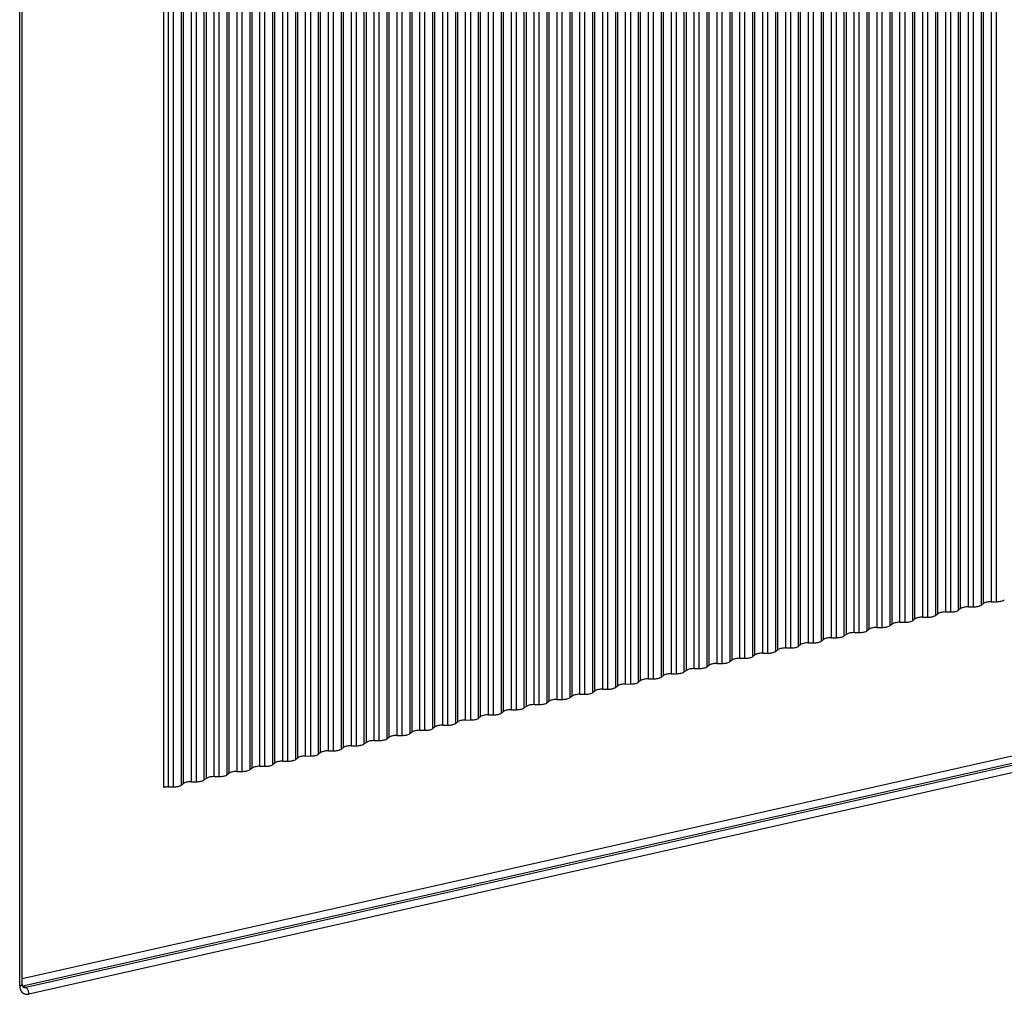
# Model space of a CAD drawing. Extents: x 0 to 420, y 0 to 297.
# Drawn here: x 336 to 345, y 234 to 243 of the extents above; entities that cross this region are included whole.
import ezdxf

# ---------------------------------------------------------------- set-up
doc = ezdxf.new("R2010")
doc.units = 0
doc.layers.get('0').update_dxf_attribs({"linetype": 'CONTINUOUS'})

msp = doc.modelspace()

# ---------------------------------------------------------------- linework, layer by layer
at = {"color": 7}
for p, q in [((344.788605, 237.911041), (344.788605, 251.818497)), ((344.834686, 237.911255), (344.834686, 251.81871)), ((344.370911, 237.817047), (344.370911, 251.724487)), ((344.417023, 237.817261), (344.417023, 251.724701)), ((344.488983, 237.83345), (344.488983, 251.740906)), ((344.507782, 237.847839), (344.507782, 251.755295)), ((344.579773, 237.864044), (344.579773, 251.7715)), ((344.625854, 237.864258), (344.625854, 251.771698)), ((344.697815, 237.880447), (344.697815, 251.787903)), ((344.716644, 237.894852), (344.716644, 251.802292)), ((343.953217, 237.723053), (343.953217, 251.630493)), ((343.999329, 237.723251), (343.999329, 251.630707)), ((344.071289, 237.739456), (344.071289, 251.646912)), ((344.090088, 237.753845), (344.090088, 251.661301)), ((344.162079, 237.77005), (344.162079, 251.67749)), ((344.20816, 237.770264), (344.20816, 251.677704)), ((344.280151, 237.786453), (344.280151, 251.693909)), ((344.29895, 237.800842), (344.29895, 251.708298)), ((343.535522, 237.629044), (343.535522, 251.536499)), ((343.581635, 237.629257), (343.581635, 251.536713)), ((343.653595, 237.645462), (343.653595, 251.552902)), ((343.672394, 237.659851), (343.672394, 251.567307)), ((343.744385, 237.676056), (343.744385, 251.583496)), ((343.790466, 237.676254), (343.790466, 251.58371)), ((343.862457, 237.692459), (343.862457, 251.599899)), ((343.881256, 237.706848), (343.881256, 251.614304)), ((343.235901, 237.551453), (343.235901, 251.458908)), ((343.2547, 237.565857), (343.2547, 251.473297)), ((343.326691, 237.582047), (343.326691, 251.489502)), ((343.372772, 237.58226), (343.372772, 251.489716)), ((343.444763, 237.59845), (343.444763, 251.505905)), ((343.463562, 237.612854), (343.463562, 251.520294)), ((342.818207, 237.457458), (342.818207, 251.364914)), ((342.837006, 237.471848), (342.837006, 251.379303)), ((342.908997, 237.488052), (342.908997, 251.395508)), ((342.955078, 237.488266), (342.955078, 251.395706)), ((343.027069, 237.504456), (343.027069, 251.411911)), ((343.045868, 237.51886), (343.045868, 251.4263)), ((343.117828, 237.535049), (343.117828, 251.442505)), ((343.16394, 237.535263), (343.16394, 251.442719)), ((342.400513, 237.363464), (342.400513, 251.270905)), ((342.419312, 237.377853), (342.419312, 251.285309)), ((342.491302, 237.394058), (342.491302, 251.301498)), ((342.537384, 237.394257), (342.537384, 251.301712)), ((342.609375, 237.410461), (342.609375, 251.317902)), ((342.628174, 237.42485), (342.628174, 251.332306)), ((342.700134, 237.441055), (342.700134, 251.348495)), ((342.746246, 237.441254), (342.746246, 251.348709)), ((335.910431, 234.400299), (335.910431, 251.220795)), ((335.932922, 234.414459), (335.932922, 251.234955)), ((341.982819, 237.269455), (341.982819, 251.17691)), ((342.001648, 237.283859), (342.001648, 251.191315)), ((342.073608, 237.300049), (342.073608, 251.207504)), ((342.11969, 237.300262), (342.11969, 251.207718)), ((342.191681, 237.316467), (342.191681, 251.223907)), ((342.21048, 237.330856), (342.21048, 251.238312)), ((342.28244, 237.347046), (342.28244, 251.254501)), ((342.328552, 237.34726), (342.328552, 251.254715)), ((341.583954, 237.189865), (341.583954, 251.097305)), ((341.655914, 237.206055), (341.655914, 251.11351)), ((341.701996, 237.206268), (341.701996, 251.113708)), ((341.773987, 237.222458), (341.773987, 251.129913)), ((341.792786, 237.236862), (341.792786, 251.144302)), ((341.864746, 237.253052), (341.864746, 251.160507)), ((341.910858, 237.253265), (341.910858, 251.160721)), ((341.16626, 237.095856), (341.16626, 251.003311)), ((341.23822, 237.112061), (341.23822, 251.019501)), ((341.284302, 237.112274), (341.284302, 251.019714)), ((341.356293, 237.128464), (341.356293, 251.035919)), ((341.375092, 237.142853), (341.375092, 251.050308)), ((341.447083, 237.159058), (341.447083, 251.066513)), ((341.493164, 237.159271), (341.493164, 251.066711)), ((341.565125, 237.175461), (341.565125, 251.082916)), ((340.748566, 237.001862), (340.748566, 250.909317)), ((340.820526, 237.018051), (340.820526, 250.925507)), ((340.866638, 237.018265), (340.866638, 250.92572)), ((340.938599, 237.03447), (340.938599, 250.94191)), ((340.957397, 237.048859), (340.957397, 250.956314)), ((341.029388, 237.065063), (341.029388, 250.972504)), ((341.07547, 237.065262), (341.07547, 250.972717)), ((341.14743, 237.081467), (341.14743, 250.988922)), ((340.330872, 236.907867), (340.330872, 250.815308)), ((340.402832, 236.924057), (340.402832, 250.831512)), ((340.448944, 236.924271), (340.448944, 250.831726)), ((340.520905, 236.94046), (340.520905, 250.847916)), ((340.539703, 236.954865), (340.539703, 250.862305)), ((340.611694, 236.971054), (340.611694, 250.87851)), ((340.657776, 236.971268), (340.657776, 250.878723)), ((340.729767, 236.987473), (340.729767, 250.894913)), ((339.985138, 236.830063), (339.985138, 250.737518)), ((340.03125, 236.830276), (340.03125, 250.737717)), ((340.10321, 236.846466), (340.10321, 250.753922)), ((340.122009, 236.86087), (340.122009, 250.768311)), ((340.194, 236.87706), (340.194, 250.784515)), ((340.240082, 236.877274), (340.240082, 250.784729)), ((340.312073, 236.893463), (340.312073, 250.800919)), ((339.567444, 236.736069), (339.567444, 250.643509)), ((339.613556, 236.736267), (339.613556, 250.643723)), ((339.685516, 236.752472), (339.685516, 250.659927)), ((339.704315, 236.766861), (339.704315, 250.674316)), ((339.776306, 236.783066), (339.776306, 250.690521)), ((339.822388, 236.783279), (339.822388, 250.69072)), ((339.894379, 236.799469), (339.894379, 250.706924)), ((339.913177, 236.813858), (339.913177, 250.721313)), ((339.14975, 236.642059), (339.14975, 250.549515)), ((339.195862, 236.642273), (339.195862, 250.549728)), ((339.267822, 236.658478), (339.267822, 250.565918)), ((339.286621, 236.672867), (339.286621, 250.580322)), ((339.358612, 236.689056), (339.358612, 250.596512)), ((339.404694, 236.68927), (339.404694, 250.596725)), ((339.476685, 236.705475), (339.476685, 250.612915)), ((339.495483, 236.719864), (339.495483, 250.627319)), ((338.732056, 236.548065), (338.732056, 250.455521)), ((338.778168, 236.548279), (338.778168, 250.455719)), ((338.850128, 236.564468), (338.850128, 250.471924)), ((338.868958, 236.578873), (338.868958, 250.486313)), ((338.940918, 236.595062), (338.940918, 250.502518)), ((338.987, 236.595276), (338.987, 250.502731)), ((339.05899, 236.611481), (339.05899, 250.518921)), ((339.077789, 236.62587), (339.077789, 250.533325)), ((338.432434, 236.470474), (338.432434, 250.37793)), ((338.451263, 236.484863), (338.451263, 250.392319)), ((338.523224, 236.501068), (338.523224, 250.408524)), ((338.569305, 236.501282), (338.569305, 250.408722)), ((338.641296, 236.517471), (338.641296, 250.424927)), ((338.660095, 236.531876), (338.660095, 250.439316)), ((338.01474, 236.37648), (338.01474, 250.283936)), ((338.033569, 236.390869), (338.033569, 250.298325)), ((338.10553, 236.407074), (338.10553, 250.314514)), ((338.151611, 236.407272), (338.151611, 250.314728)), ((338.223602, 236.423477), (338.223602, 250.330933)), ((338.242401, 236.437866), (338.242401, 250.345322)), ((338.314392, 236.454071), (338.314392, 250.361511)), ((338.360474, 236.454285), (338.360474, 250.361725)), ((337.597046, 236.282471), (337.597046, 250.189926)), ((337.615875, 236.296875), (337.615875, 250.204315)), ((337.687836, 236.313065), (337.687836, 250.22052)), ((337.733948, 236.313278), (337.733948, 250.220734)), ((337.805908, 236.329483), (337.805908, 250.236923)), ((337.824707, 236.343872), (337.824707, 250.251328)), ((337.896698, 236.360077), (337.896698, 250.267517)), ((337.94278, 236.360275), (337.94278, 250.267731)), ((337.227234, 236.214569), (337.227234, 250.122025)), ((337.270142, 236.21907), (337.270142, 250.126526)), ((337.316254, 236.219284), (337.316254, 250.12674)), ((337.388214, 236.235474), (337.388214, 250.142929)), ((337.407013, 236.249878), (337.407013, 250.157318)), ((337.479004, 236.266068), (337.479004, 250.173523)), ((337.525085, 236.266281), (337.525085, 250.173737)), ((335.932922, 234.466766), (352.953339, 238.297089)), ((335.938995, 234.400681), (352.980835, 238.235809)), ((353.008331, 238.221527), (335.966492, 234.386398)), ((353.035797, 238.160263), (335.993958, 234.325119)), ((344.579773, 237.864044), (344.625854, 237.864258)), ((344.716644, 237.894852), (344.697815, 237.880447)), ((344.788605, 237.911041), (344.834686, 237.911255)), ((344.29895, 237.800842), (344.280151, 237.786453)), ((344.370911, 237.817047), (344.417023, 237.817261)), ((344.507782, 237.847839), (344.488983, 237.83345)), ((343.881256, 237.706848), (343.862457, 237.692459)), ((343.953217, 237.723053), (343.999329, 237.723251)), ((344.090088, 237.753845), (344.071289, 237.739456)), ((344.162079, 237.77005), (344.20816, 237.770264)), ((343.463562, 237.612854), (343.444763, 237.59845)), ((343.535522, 237.629044), (343.581635, 237.629257)), ((343.672394, 237.659851), (343.653595, 237.645462)), ((343.744385, 237.676056), (343.790466, 237.676254)), ((343.045868, 237.51886), (343.027069, 237.504456)), ((343.117828, 237.535049), (343.16394, 237.535263)), ((343.2547, 237.565857), (343.235901, 237.551453)), ((343.326691, 237.582047), (343.372772, 237.58226)), ((342.628174, 237.42485), (342.609375, 237.410461)), ((342.700134, 237.441055), (342.746246, 237.441254)), ((342.837006, 237.471848), (342.818207, 237.457458)), ((342.908997, 237.488052), (342.955078, 237.488266)), ((342.21048, 237.330856), (342.191681, 237.316467)), ((342.28244, 237.347046), (342.328552, 237.34726)), ((342.419312, 237.377853), (342.400513, 237.363464)), ((342.491302, 237.394058), (342.537384, 237.394257)), ((341.792786, 237.236862), (341.773987, 237.222458)), ((341.864746, 237.253052), (341.910858, 237.253265)), ((342.001648, 237.283859), (341.982819, 237.269455)), ((342.073608, 237.300049), (342.11969, 237.300262)), ((341.375092, 237.142853), (341.356293, 237.128464)), ((341.447083, 237.159058), (341.493164, 237.159271)), ((341.583954, 237.189865), (341.565125, 237.175461)), ((341.655914, 237.206055), (341.701996, 237.206268)), ((341.029388, 237.065063), (341.07547, 237.065262)), ((341.16626, 237.095856), (341.14743, 237.081467)), ((341.23822, 237.112061), (341.284302, 237.112274)), ((340.611694, 236.971054), (340.657776, 236.971268)), ((340.748566, 237.001862), (340.729767, 236.987473)), ((340.820526, 237.018051), (340.866638, 237.018265)), ((340.957397, 237.048859), (340.938599, 237.03447)), ((340.194, 236.87706), (340.240082, 236.877274)), ((340.330872, 236.907867), (340.312073, 236.893463)), ((340.402832, 236.924057), (340.448944, 236.924271)), ((340.539703, 236.954865), (340.520905, 236.94046)), ((339.776306, 236.783066), (339.822388, 236.783279)), ((339.913177, 236.813858), (339.894379, 236.799469)), ((339.985138, 236.830063), (340.03125, 236.830276)), ((340.122009, 236.86087), (340.10321, 236.846466)), ((339.495483, 236.719864), (339.476685, 236.705475)), ((339.567444, 236.736069), (339.613556, 236.736267)), ((339.704315, 236.766861), (339.685516, 236.752472)), ((339.077789, 236.62587), (339.05899, 236.611481)), ((339.14975, 236.642059), (339.195862, 236.642273)), ((339.286621, 236.672867), (339.267822, 236.658478)), ((339.358612, 236.689056), (339.404694, 236.68927)), ((338.660095, 236.531876), (338.641296, 236.517471)), ((338.732056, 236.548065), (338.778168, 236.548279)), ((338.868958, 236.578873), (338.850128, 236.564468)), ((338.940918, 236.595062), (338.987, 236.595276)), ((338.242401, 236.437866), (338.223602, 236.423477)), ((338.314392, 236.454071), (338.360474, 236.454285)), ((338.451263, 236.484863), (338.432434, 236.470474)), ((338.523224, 236.501068), (338.569305, 236.501282)), ((337.824707, 236.343872), (337.805908, 236.329483)), ((337.896698, 236.360077), (337.94278, 236.360275)), ((338.033569, 236.390869), (338.01474, 236.37648)), ((338.10553, 236.407074), (338.151611, 236.407272)), ((337.407013, 236.249878), (337.388214, 236.235474)), ((337.479004, 236.266068), (337.525085, 236.266281)), ((337.615875, 236.296875), (337.597046, 236.282471)), ((337.687836, 236.313065), (337.733948, 236.313278)), ((337.270142, 236.21907), (337.316254, 236.219284)), ((335.966492, 234.386398), (335.938995, 234.400681))]:
    msp.add_line(p, q, dxfattribs=at)
for points in [[(344.579803, 237.864044), (344.569672, 237.8638), (344.559784, 237.863068), (344.550262, 237.861969), (344.541168, 237.860443), (344.532745, 237.858551), (344.525055, 237.856293), (344.51828, 237.853729), (344.512482, 237.850922), (344.507782, 237.84787)], [(344.625824, 237.864258), (344.635956, 237.864532), (344.645844, 237.865204), (344.655365, 237.866333), (344.664459, 237.867859), (344.672882, 237.869751), (344.680573, 237.872009), (344.687347, 237.874542), (344.693146, 237.877411), (344.697845, 237.880463)], [(344.788605, 237.911041), (344.778534, 237.910797), (344.768646, 237.910065), (344.759064, 237.908966), (344.749969, 237.90744), (344.741547, 237.905548), (344.733856, 237.90329), (344.727142, 237.900726), (344.721283, 237.897919), (344.716644, 237.894867)], [(344.834686, 237.911255), (344.844757, 237.91153), (344.854645, 237.912201), (344.864227, 237.91333), (344.87326, 237.914856), (344.881683, 237.916748), (344.889374, 237.919006), (344.89621, 237.921539), (344.901947, 237.924408), (344.906647, 237.92746)], [(344.20816, 237.770233), (344.218231, 237.770508), (344.228119, 237.77121), (344.237701, 237.772308), (344.246796, 237.773834), (344.255219, 237.775726), (344.262909, 237.777985), (344.269623, 237.780548), (344.275482, 237.783386), (344.280121, 237.786438)], [(344.370941, 237.817047), (344.360809, 237.816803), (344.350922, 237.816071), (344.3414, 237.814972), (344.332306, 237.813446), (344.323883, 237.811554), (344.316193, 237.809296), (344.309418, 237.806732), (344.303619, 237.803925), (344.29892, 237.800873)], [(344.417023, 237.817261), (344.427094, 237.817535), (344.436981, 237.818207), (344.446564, 237.819336), (344.455658, 237.820862), (344.464081, 237.822754), (344.471771, 237.825012), (344.478485, 237.827545), (344.484344, 237.830414), (344.488983, 237.833466)], [(343.790497, 237.676239), (343.800507, 237.676514), (343.810394, 237.677216), (343.820038, 237.678314), (343.829071, 237.67984), (343.837494, 237.681732), (343.845184, 237.68399), (343.851959, 237.686554), (343.857758, 237.689392), (343.862396, 237.692444)], [(343.953217, 237.723053), (343.943146, 237.722809), (343.933258, 237.722076), (343.923676, 237.720978), (343.914642, 237.719452), (343.906219, 237.71756), (343.898529, 237.715302), (343.891693, 237.712738), (343.885956, 237.70993), (343.881256, 237.706879)], [(343.999359, 237.723236), (344.009369, 237.723511), (344.019257, 237.724213), (344.0289, 237.725311), (344.037933, 237.726837), (344.046356, 237.728729), (344.054047, 237.730988), (344.060822, 237.733551), (344.06662, 237.736389), (344.071259, 237.739441)], [(344.162079, 237.77005), (344.152008, 237.769806), (344.14212, 237.769073), (344.132538, 237.767975), (344.123505, 237.766449), (344.115082, 237.764557), (344.107391, 237.762299), (344.100555, 237.759735), (344.094818, 237.756927), (344.090118, 237.753876)], [(343.372772, 237.582245), (343.382843, 237.58252), (343.392731, 237.583221), (343.402313, 237.58432), (343.411346, 237.585846), (343.419769, 237.587738), (343.42746, 237.589996), (343.434296, 237.59256), (343.440033, 237.595398), (343.444733, 237.59845)], [(343.535492, 237.629059), (343.525482, 237.628784), (343.515594, 237.628082), (343.505951, 237.626984), (343.496918, 237.625458), (343.488495, 237.623566), (343.480804, 237.621307), (343.47403, 237.618744), (343.468231, 237.615906), (343.463593, 237.612854)], [(343.581635, 237.629242), (343.591705, 237.629517), (343.601593, 237.630219), (343.611176, 237.631317), (343.620209, 237.632843), (343.628632, 237.634735), (343.636322, 237.636993), (343.643158, 237.639557), (343.648895, 237.642395), (343.653595, 237.645447)], [(343.744354, 237.676056), (343.734344, 237.675781), (343.724457, 237.675079), (343.714813, 237.673981), (343.70578, 237.672455), (343.697357, 237.670563), (343.689667, 237.668304), (343.682892, 237.665741), (343.677094, 237.662903), (343.672455, 237.659851)], [(342.955048, 237.488251), (342.965179, 237.488525), (342.975067, 237.489227), (342.984589, 237.490326), (342.993683, 237.491852), (343.002106, 237.493744), (343.009796, 237.496002), (343.016571, 237.498566), (343.022369, 237.501404), (343.027069, 237.504456)], [(343.117828, 237.535065), (343.107758, 237.53479), (343.09787, 237.534088), (343.088287, 237.53299), (343.079193, 237.531464), (343.07077, 237.529572), (343.06308, 237.527313), (343.056366, 237.52475), (343.050507, 237.521912), (343.045868, 237.51886)], [(343.16391, 237.535248), (343.174042, 237.535522), (343.183929, 237.536224), (343.193451, 237.537323), (343.202545, 237.538849), (343.210968, 237.540741), (343.218658, 237.542999), (343.225433, 237.545563), (343.231232, 237.548401), (343.235931, 237.551453)], [(343.326691, 237.582062), (343.31662, 237.581787), (343.306732, 237.581085), (343.29715, 237.579987), (343.288055, 237.578461), (343.279633, 237.576569), (343.271942, 237.57431), (343.265228, 237.571747), (343.259369, 237.568909), (343.25473, 237.565857)], [(342.700165, 237.441071), (342.690033, 237.440796), (342.680145, 237.440094), (342.670624, 237.438995), (342.66153, 237.437469), (342.653107, 237.435577), (342.645416, 237.433319), (342.638641, 237.430756), (342.632843, 237.427917), (342.628143, 237.424866)], [(342.746246, 237.441254), (342.756317, 237.441528), (342.766205, 237.44223), (342.775787, 237.443329), (342.784882, 237.444855), (342.793304, 237.446747), (342.800995, 237.449005), (342.807709, 237.451569), (342.813568, 237.454407), (342.818207, 237.457458)], [(342.909027, 237.488068), (342.898895, 237.487793), (342.889008, 237.487091), (342.879486, 237.485992), (342.870392, 237.484467), (342.861969, 237.482574), (342.854279, 237.480316), (342.847504, 237.477753), (342.841705, 237.474915), (342.837006, 237.471863)], [(342.28244, 237.347046), (342.272369, 237.346771), (342.262482, 237.3461), (342.252899, 237.344971), (342.243866, 237.343445), (342.235443, 237.341553), (342.227753, 237.339294), (342.220917, 237.336761), (342.215179, 237.333893), (342.21048, 237.330841)], [(342.328583, 237.34726), (342.338593, 237.347504), (342.34848, 237.348236), (342.358124, 237.349335), (342.367157, 237.350861), (342.37558, 237.352753), (342.38327, 237.355011), (342.390045, 237.357574), (342.395844, 237.360382), (342.400482, 237.363434)], [(342.491302, 237.394073), (342.481232, 237.393799), (342.471344, 237.393097), (342.461761, 237.391998), (342.452728, 237.390472), (342.444305, 237.38858), (342.436615, 237.386322), (342.429779, 237.383759), (342.424042, 237.38092), (342.419342, 237.377869)], [(342.537384, 237.394257), (342.547455, 237.394501), (342.557343, 237.395233), (342.566925, 237.396332), (342.576019, 237.397858), (342.584442, 237.39975), (342.592133, 237.402008), (342.598846, 237.404572), (342.604706, 237.407379), (342.609344, 237.410431)], [(341.864716, 237.253052), (341.854706, 237.252777), (341.844818, 237.252106), (341.835175, 237.250977), (341.826141, 237.249451), (341.817719, 237.247559), (341.810028, 237.2453), (341.803253, 237.242767), (341.797455, 237.239899), (341.792816, 237.236847)], [(341.910858, 237.253265), (341.920929, 237.25351), (341.930817, 237.254242), (341.940399, 237.255341), (341.949432, 237.256866), (341.957855, 237.258759), (341.965546, 237.261017), (341.972382, 237.26358), (341.978119, 237.266388), (341.982819, 237.26944)], [(342.073578, 237.300049), (342.063568, 237.299774), (342.05368, 237.299103), (342.044037, 237.297974), (342.035004, 237.296448), (342.026581, 237.294556), (342.01889, 237.292297), (342.012115, 237.289764), (342.006317, 237.286896), (342.001678, 237.283844)], [(342.11972, 237.300262), (342.12973, 237.300507), (342.139618, 237.301239), (342.149261, 237.302338), (342.158295, 237.303864), (342.166718, 237.305756), (342.174408, 237.308014), (342.181183, 237.310577), (342.186981, 237.313385), (342.19162, 237.316437)], [(341.447113, 237.159058), (341.436981, 237.158783), (341.427094, 237.158112), (341.417572, 237.156982), (341.408478, 237.155457), (341.400055, 237.153564), (341.392365, 237.151306), (341.38559, 237.148773), (341.379791, 237.145905), (341.375092, 237.142853)], [(341.493134, 237.159271), (341.503265, 237.159515), (341.513153, 237.160248), (341.522675, 237.161346), (341.531769, 237.162872), (341.540192, 237.164764), (341.547882, 237.167023), (341.554657, 237.169586), (341.560455, 237.172394), (341.565155, 237.175446)], [(341.655914, 237.206055), (341.645844, 237.20578), (341.635956, 237.205109), (341.626373, 237.203979), (341.617279, 237.202454), (341.608856, 237.200562), (341.601166, 237.198303), (341.594452, 237.19577), (341.588593, 237.192902), (341.583954, 237.18985)], [(341.701996, 237.206268), (341.712067, 237.206512), (341.721954, 237.207245), (341.731537, 237.208344), (341.74057, 237.209869), (341.748993, 237.211761), (341.756683, 237.21402), (341.763519, 237.216583), (341.769257, 237.219391), (341.773956, 237.222443)], [(341.029388, 237.065063), (341.019318, 237.064789), (341.00943, 237.064117), (340.999847, 237.062988), (340.990814, 237.061462), (340.982391, 237.05957), (340.974701, 237.057312), (340.967865, 237.054779), (340.962128, 237.05191), (340.957428, 237.048859)], [(341.07547, 237.065277), (341.085541, 237.065521), (341.095428, 237.066223), (341.105011, 237.067352), (341.114105, 237.068878), (341.122528, 237.07077), (341.130219, 237.073029), (341.136932, 237.075562), (341.142792, 237.0784), (341.14743, 237.081451)], [(341.238251, 237.112061), (341.228119, 237.111786), (341.218231, 237.111115), (341.20871, 237.109985), (341.199615, 237.108459), (341.191193, 237.106567), (341.183502, 237.104309), (341.176727, 237.101776), (341.170929, 237.098907), (341.166229, 237.095856)], [(341.284332, 237.112274), (341.294403, 237.112518), (341.304291, 237.113251), (341.313873, 237.114349), (341.322968, 237.115875), (341.33139, 237.117767), (341.339081, 237.120026), (341.345795, 237.122589), (341.351654, 237.125397), (341.356293, 237.128448)], [(340.611664, 236.971039), (340.601654, 236.970795), (340.591766, 236.970093), (340.582123, 236.968964), (340.57309, 236.967438), (340.564667, 236.965546), (340.556976, 236.963287), (340.550201, 236.960754), (340.544403, 236.957916), (340.539764, 236.954865)], [(340.657806, 236.971283), (340.667816, 236.971527), (340.677704, 236.972229), (340.687347, 236.973358), (340.696381, 236.974884), (340.704803, 236.976776), (340.712494, 236.979034), (340.719269, 236.981567), (340.725067, 236.984406), (340.729706, 236.987457)], [(340.820526, 237.018036), (340.810455, 237.017792), (340.800568, 237.01709), (340.790985, 237.015961), (340.781952, 237.014435), (340.773529, 237.012543), (340.765839, 237.010284), (340.759003, 237.007751), (340.753265, 237.004913), (340.748566, 237.001862)], [(340.866669, 237.01828), (340.876678, 237.018524), (340.886566, 237.019226), (340.89621, 237.020355), (340.905243, 237.021881), (340.913666, 237.023773), (340.921356, 237.026031), (340.928131, 237.028564), (340.933929, 237.031403), (340.938568, 237.034454)], [(340.194, 236.877045), (340.183929, 236.876801), (340.174042, 236.876099), (340.164459, 236.874969), (340.155365, 236.873444), (340.146942, 236.871552), (340.139252, 236.869293), (340.132538, 236.86676), (340.126678, 236.863922), (340.12204, 236.86087)], [(340.240082, 236.877289), (340.250153, 236.877533), (340.26004, 236.878235), (340.269623, 236.879364), (340.278656, 236.88089), (340.287079, 236.882782), (340.294769, 236.88504), (340.301605, 236.887573), (340.307343, 236.890411), (340.312042, 236.893463)], [(340.402802, 236.924042), (340.392792, 236.923798), (340.382904, 236.923096), (340.37326, 236.921967), (340.364227, 236.920441), (340.355804, 236.918549), (340.348114, 236.91629), (340.341339, 236.913757), (340.335541, 236.910919), (340.330902, 236.907867)], [(340.448944, 236.924286), (340.459015, 236.92453), (340.468903, 236.925232), (340.478485, 236.926361), (340.487518, 236.927887), (340.495941, 236.929779), (340.503632, 236.932037), (340.510468, 236.93457), (340.516205, 236.937408), (340.520905, 236.94046)], [(339.776337, 236.783051), (339.766205, 236.782806), (339.756317, 236.782104), (339.746796, 236.780975), (339.737701, 236.779449), (339.729279, 236.777557), (339.721588, 236.775299), (339.714813, 236.772766), (339.709015, 236.769928), (339.704315, 236.766876)], [(339.822357, 236.783295), (339.832489, 236.783539), (339.842377, 236.784241), (339.851898, 236.78537), (339.860992, 236.786896), (339.869415, 236.788788), (339.877106, 236.791046), (339.883881, 236.793579), (339.889679, 236.796417), (339.894379, 236.799469)], [(339.985138, 236.830048), (339.975067, 236.829803), (339.965179, 236.829102), (339.955597, 236.827972), (339.946503, 236.826447), (339.93808, 236.824554), (339.930389, 236.822296), (339.923676, 236.819763), (339.917816, 236.816925), (339.913177, 236.813873)], [(340.031219, 236.830292), (340.041351, 236.830536), (340.051239, 236.831238), (340.06076, 236.832367), (340.069855, 236.833893), (340.078278, 236.835785), (340.085968, 236.838043), (340.092743, 236.840576), (340.098541, 236.843414), (340.103241, 236.846466)], [(339.404694, 236.68927), (339.414764, 236.689545), (339.424652, 236.690216), (339.434235, 236.691345), (339.443329, 236.692871), (339.451752, 236.694763), (339.459442, 236.697021), (339.466156, 236.699554), (339.472015, 236.702423), (339.476654, 236.705475)], [(339.567474, 236.736053), (339.557343, 236.735809), (339.547455, 236.735107), (339.537933, 236.733978), (339.528839, 236.732452), (339.520416, 236.73056), (339.512726, 236.728302), (339.505951, 236.725769), (339.500153, 236.722931), (339.495453, 236.719879)], [(339.613556, 236.736267), (339.623627, 236.736542), (339.633514, 236.737213), (339.643097, 236.738342), (339.652191, 236.739868), (339.660614, 236.74176), (339.668304, 236.744019), (339.675018, 236.746552), (339.680878, 236.74942), (339.685516, 236.752472)], [(338.98703, 236.595276), (338.99704, 236.595551), (339.006927, 236.596222), (339.016571, 236.597351), (339.025604, 236.598877), (339.034027, 236.600769), (339.041718, 236.603027), (339.048492, 236.60556), (339.054291, 236.608429), (339.058929, 236.611481)], [(339.14975, 236.642059), (339.139679, 236.641815), (339.129791, 236.641083), (339.120209, 236.639984), (339.111176, 236.638458), (339.102753, 236.636566), (339.095062, 236.634308), (339.088226, 236.631744), (339.082489, 236.628937), (339.077789, 236.625885)], [(339.195892, 236.642273), (339.205902, 236.642548), (339.21579, 236.643219), (339.225433, 236.644348), (339.234467, 236.645874), (339.242889, 236.647766), (339.25058, 236.650024), (339.257355, 236.652557), (339.263153, 236.655426), (339.267792, 236.658478)], [(339.358612, 236.689056), (339.348541, 236.688812), (339.338654, 236.68808), (339.329071, 236.686981), (339.320038, 236.685455), (339.311615, 236.683563), (339.303925, 236.681305), (339.297089, 236.678741), (339.291351, 236.675934), (339.286652, 236.672882)], [(338.569305, 236.501282), (338.579376, 236.501556), (338.589264, 236.502228), (338.598846, 236.503357), (338.60788, 236.504883), (338.616302, 236.506775), (338.623993, 236.509033), (338.630829, 236.511566), (338.636566, 236.514435), (338.641266, 236.517487)], [(338.732025, 236.548065), (338.722015, 236.547821), (338.712128, 236.547089), (338.702484, 236.54599), (338.693451, 236.544464), (338.685028, 236.542572), (338.677338, 236.540314), (338.670563, 236.53775), (338.664764, 236.534943), (338.660126, 236.531891)], [(338.778168, 236.548279), (338.788239, 236.548553), (338.798126, 236.549225), (338.807709, 236.550354), (338.816742, 236.55188), (338.825165, 236.553772), (338.832855, 236.55603), (338.839691, 236.558563), (338.845428, 236.561432), (338.850128, 236.564484)], [(338.940887, 236.595062), (338.930878, 236.594818), (338.92099, 236.594086), (338.911346, 236.592987), (338.902313, 236.591461), (338.89389, 236.589569), (338.8862, 236.587311), (338.879425, 236.584747), (338.873627, 236.58194), (338.868988, 236.578888)], [(338.151581, 236.407257), (338.161713, 236.407532), (338.1716, 236.408234), (338.181122, 236.409332), (338.190216, 236.410858), (338.198639, 236.41275), (338.206329, 236.415009), (338.213104, 236.417572), (338.218903, 236.42041), (338.223602, 236.423462)], [(338.314362, 236.454071), (338.304291, 236.453827), (338.294403, 236.453094), (338.284821, 236.451996), (338.275726, 236.45047), (338.267303, 236.448578), (338.259613, 236.44632), (338.252899, 236.443756), (338.24704, 236.440948), (338.242401, 236.437897)], [(338.360443, 236.454285), (338.370575, 236.454559), (338.380463, 236.455231), (338.389984, 236.45636), (338.399078, 236.457886), (338.407501, 236.459778), (338.415192, 236.462036), (338.421967, 236.464569), (338.427765, 236.467438), (338.432465, 236.47049)], [(338.523224, 236.501068), (338.513153, 236.500824), (338.503265, 236.500092), (338.493683, 236.498993), (338.484589, 236.497467), (338.476166, 236.495575), (338.468475, 236.493317), (338.461761, 236.490753), (338.455902, 236.487946), (338.451263, 236.484894)], [(337.896698, 236.360077), (337.886627, 236.359802), (337.87674, 236.3591), (337.867157, 236.358002), (337.858124, 236.356476), (337.849701, 236.354584), (337.84201, 236.352325), (337.835175, 236.349762), (337.829437, 236.346924), (337.824738, 236.343872)], [(337.94278, 236.36026), (337.95285, 236.360535), (337.962738, 236.361237), (337.972321, 236.362335), (337.981415, 236.363861), (337.989838, 236.365753), (337.997528, 236.368011), (338.004242, 236.370575), (338.010101, 236.373413), (338.01474, 236.376465)], [(338.10556, 236.407074), (338.095428, 236.40683), (338.085541, 236.406097), (338.076019, 236.404999), (338.066925, 236.403473), (338.058502, 236.401581), (338.050812, 236.399323), (338.044037, 236.396759), (338.038239, 236.393951), (338.033539, 236.3909)], [(337.478973, 236.266083), (337.468964, 236.265808), (337.459076, 236.265106), (337.449432, 236.264008), (337.440399, 236.262482), (337.431976, 236.26059), (337.424286, 236.258331), (337.417511, 236.255768), (337.411713, 236.25293), (337.407074, 236.249878)], [(337.525116, 236.266266), (337.535126, 236.266541), (337.545013, 236.267242), (337.554657, 236.268341), (337.56369, 236.269867), (337.572113, 236.271759), (337.579803, 236.274017), (337.586578, 236.276581), (337.592377, 236.279419), (337.597015, 236.282471)], [(337.687836, 236.31308), (337.677765, 236.312805), (337.667877, 236.312103), (337.658295, 236.311005), (337.649261, 236.309479), (337.640839, 236.307587), (337.633148, 236.305328), (337.626312, 236.302765), (337.620575, 236.299927), (337.615875, 236.296875)], [(337.733978, 236.313263), (337.743988, 236.313538), (337.753876, 236.31424), (337.763519, 236.315338), (337.772552, 236.316864), (337.780975, 236.318756), (337.788666, 236.321014), (337.795441, 236.323578), (337.801239, 236.326416), (337.805878, 236.329468)], [(337.270111, 236.219086), (337.265106, 236.218994), (337.260101, 236.218811), (337.255096, 236.218506), (337.250214, 236.218109), (337.245331, 236.217621), (337.24057, 236.21701), (337.236053, 236.216278), (337.231537, 236.215485), (337.227264, 236.214569)], [(337.316254, 236.219269), (337.326324, 236.219543), (337.336212, 236.220245), (337.345795, 236.221344), (337.354828, 236.22287), (337.363251, 236.224762), (337.370941, 236.22702), (337.377777, 236.229584), (337.383514, 236.232422), (337.388214, 236.235474)], [(335.910431, 234.400299), (335.914764, 234.401398), (335.918793, 234.402679), (335.922394, 234.404083), (335.925507, 234.405609), (335.92807, 234.407257), (335.930145, 234.408966), (335.931671, 234.410767), (335.932587, 234.412598), (335.932953, 234.414459)], [(335.910431, 234.400299), (335.911224, 234.387115), (335.913788, 234.374603), (335.917938, 234.362946), (335.923676, 234.352478), (335.930817, 234.343353), (335.93924, 234.335785), (335.948822, 234.329865), (335.959259, 234.325806), (335.970428, 234.323639), (335.982025, 234.323395), (335.993988, 234.325134)], [(335.943329, 234.389099), (335.945648, 234.38797), (335.948029, 234.387085), (335.950531, 234.386383), (335.953094, 234.385864), (335.955658, 234.385559), (335.958344, 234.385468), (335.961029, 234.38559), (335.963715, 234.385895), (335.966522, 234.386383)], [(335.993988, 234.325134), (335.993683, 234.33197), (335.992889, 234.338959), (335.991486, 234.345947), (335.989594, 234.352814), (335.987274, 234.359406), (335.984467, 234.36557), (335.981354, 234.371216), (335.977875, 234.376221), (335.974213, 234.380463), (335.970428, 234.383881), (335.966522, 234.386383)]]:
    msp.add_lwpolyline(points, dxfattribs=at)
msp.add_arc((335.961639, 234.410767), 0.028671, 172.66262, 229.734632, dxfattribs=at)

doc.saveas('drawing.dxf')
